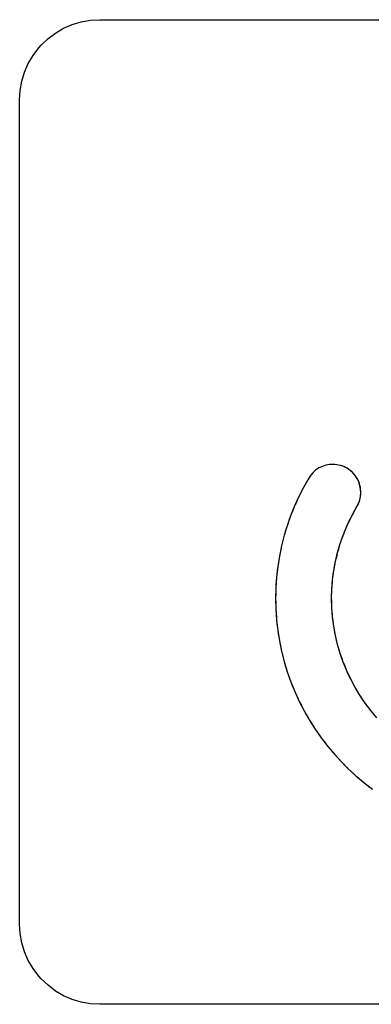
# Model space of a CAD drawing. Units: millimetres. Extents: x 31 to 818, y 144 to 401.
# Drawn here: x 521 to 525, y 163 to 176 of the extents above; entities that cross this region are included whole.
import ezdxf

# ---------------------------------------------------------------- set-up
doc = ezdxf.new("R2010")
doc.units = ezdxf.units.MM
doc.header["$LTSCALE"] = 46.255
doc.layers.add('IMPORT_IGES', color=7, linetype='CONTINUOUS')

msp = doc.modelspace()

# ---------------------------------------------------------------- linework, layer by layer
at = {"layer": 'IMPORT_IGES', "color": 7, "linetype": 'CONTINUOUS'}
for p, q in [((521.086, 175.5), (521.193, 175.546)), ((521.193, 175.546), (521.305, 175.58)), ((521.305, 175.58), (521.42, 175.6)), ((521.42, 175.6), (521.538, 175.607)), ((521.538, 175.607), (531.837, 175.607)), ((520.891, 175.37), (520.985, 175.44)), ((520.985, 175.44), (521.086, 175.5)), ((520.775, 175.254), (520.805, 175.288)), ((520.805, 175.288), (520.891, 175.37)), ((520.645, 175.058), (520.704, 175.16)), ((520.704, 175.16), (520.775, 175.254)), ((520.598, 174.951), (520.645, 175.058)), ((520.565, 174.839), (520.598, 174.951)), ((520.544, 174.724), (520.565, 174.839)), ((520.537, 174.607), (520.544, 174.724)), ((520.537, 164.307), (520.537, 174.607)), ((524.276, 170.007), (524.238, 169.982)), ((524.318, 170.026), (524.276, 170.007)), ((524.361, 170.041), (524.318, 170.026)), ((524.362, 170.041), (524.361, 170.041)), ((524.408, 170.05), (524.362, 170.041)), ((524.453, 170.052), (524.408, 170.05)), ((524.499, 170.048), (524.453, 170.052)), ((524.543, 170.039), (524.499, 170.048)), ((524.586, 170.024), (524.543, 170.039)), ((524.627, 170.003), (524.586, 170.024)), ((524.665, 169.977), (524.627, 170.003)), ((524.148, 169.88), (524.082, 169.763)), ((524.174, 169.918), (524.148, 169.88)), ((524.204, 169.952), (524.174, 169.918)), ((524.238, 169.982), (524.204, 169.952)), ((524.699, 169.947), (524.665, 169.977)), ((524.729, 169.912), (524.699, 169.947)), ((524.754, 169.874), (524.729, 169.912)), ((524.773, 169.833), (524.754, 169.874)), ((524.082, 169.763), (524.022, 169.643)), ((524.123, 169.837), (524.099, 169.793)), ((524.788, 169.789), (524.773, 169.833)), ((524.788, 169.788), (524.788, 169.789)), ((524.796, 169.743), (524.788, 169.788)), ((524.799, 169.697), (524.796, 169.743)), ((524.022, 169.643), (523.967, 169.521)), ((524.786, 169.607), (524.795, 169.652)), ((524.795, 169.652), (524.799, 169.697)), ((523.967, 169.521), (523.917, 169.397)), ((524.693, 169.421), (524.75, 169.524)), ((524.708, 169.45), (524.741, 169.508)), ((524.75, 169.524), (524.771, 169.565)), ((524.771, 169.565), (524.786, 169.607)), ((523.917, 169.397), (523.874, 169.27)), ((524.641, 169.316), (524.693, 169.421)), ((524.655, 169.346), (524.685, 169.405)), ((524.693, 169.421), (524.708, 169.45)), ((523.874, 169.27), (523.842, 169.166)), ((524.595, 169.208), (524.641, 169.316)), ((524.641, 169.316), (524.655, 169.346)), ((523.842, 169.166), (523.809, 169.036)), ((524.554, 169.098), (524.595, 169.208)), ((524.571, 169.145), (524.589, 169.192)), ((523.809, 169.036), (523.782, 168.906)), ((524.509, 168.951), (524.542, 169.063)), ((524.542, 169.063), (524.554, 169.098)), ((523.782, 168.906), (523.761, 168.774)), ((524.482, 168.838), (524.509, 168.951)), ((524.489, 168.87), (524.506, 168.935)), ((523.761, 168.774), (523.746, 168.643)), ((524.461, 168.723), (524.482, 168.838)), ((524.467, 168.756), (524.479, 168.822)), ((524.482, 168.838), (524.489, 168.87)), ((523.746, 168.643), (523.737, 168.51)), ((524.446, 168.608), (524.461, 168.723)), ((524.446, 168.608), (524.45, 168.642)), ((524.45, 168.642), (524.459, 168.708)), ((524.461, 168.723), (524.467, 168.756)), ((524.437, 168.493), (524.446, 168.608)), ((524.437, 168.493), (524.439, 168.526)), ((524.439, 168.526), (524.445, 168.593)), ((523.737, 168.51), (523.734, 168.378)), ((524.434, 168.378), (524.437, 168.493)), ((523.734, 168.378), (523.737, 168.244)), ((524.437, 168.261), (524.434, 168.378)), ((523.737, 168.244), (523.746, 168.111)), ((524.446, 168.145), (524.437, 168.261)), ((524.443, 168.178), (524.438, 168.244)), ((524.446, 168.145), (524.443, 168.178)), ((524.461, 168.029), (524.446, 168.145)), ((523.746, 168.111), (523.761, 167.978)), ((524.456, 168.062), (524.448, 168.129)), ((524.461, 168.029), (524.456, 168.062)), ((524.482, 167.915), (524.461, 168.029)), ((523.761, 167.978), (523.782, 167.847)), ((524.475, 167.948), (524.464, 168.014)), ((524.482, 167.915), (524.475, 167.948)), ((524.509, 167.802), (524.482, 167.915)), ((524.5, 167.835), (524.485, 167.9)), ((523.782, 167.847), (523.809, 167.717)), ((524.509, 167.802), (524.5, 167.835)), ((524.541, 167.691), (524.509, 167.802)), ((523.809, 167.717), (523.841, 167.588)), ((524.579, 167.582), (524.541, 167.691)), ((523.841, 167.588), (523.88, 167.461)), ((524.623, 167.474), (524.579, 167.582)), ((523.88, 167.461), (523.924, 167.336)), ((524.673, 167.369), (524.623, 167.474)), ((523.924, 167.336), (523.974, 167.213)), ((524.728, 167.266), (524.673, 167.369)), ((523.974, 167.213), (524.029, 167.091)), ((524.788, 167.167), (524.728, 167.266)), ((524.854, 167.07), (524.788, 167.167)), ((524.029, 167.091), (524.09, 166.973)), ((524.924, 166.976), (524.854, 167.07)), ((524.09, 166.973), (524.156, 166.857)), ((524.999, 166.887), (524.924, 166.976)), ((524.156, 166.857), (524.228, 166.744)), ((524.228, 166.744), (524.305, 166.635)), ((524.305, 166.635), (524.386, 166.528)), ((524.386, 166.528), (524.473, 166.426)), ((524.473, 166.426), (524.564, 166.327)), ((524.564, 166.327), (524.637, 166.254)), ((524.637, 166.254), (524.736, 166.163)), ((524.736, 166.163), (524.838, 166.077)), ((524.838, 166.077), (524.944, 165.995)), ((520.544, 164.19), (520.537, 164.307)), ((520.565, 164.075), (520.544, 164.19)), ((520.598, 163.963), (520.565, 164.075)), ((520.645, 163.856), (520.598, 163.963)), ((520.704, 163.754), (520.645, 163.856)), ((520.775, 163.66), (520.704, 163.754)), ((520.805, 163.626), (520.775, 163.66)), ((520.891, 163.544), (520.805, 163.626)), ((520.985, 163.473), (520.891, 163.544)), ((521.086, 163.414), (520.985, 163.473)), ((521.193, 163.368), (521.086, 163.414)), ((521.305, 163.334), (521.193, 163.368)), ((521.42, 163.314), (521.305, 163.334)), ((521.538, 163.307), (521.42, 163.314)), ((531.837, 163.307), (521.538, 163.307))]:
    msp.add_line(p, q, dxfattribs=at)
for points in [[(524.361, 170.041), (524.339, 170.034), (524.318, 170.026), (524.297, 170.017), (524.276, 170.007), (524.257, 169.995), (524.238, 169.982), (524.221, 169.967), (524.204, 169.952), (524.188, 169.935), (524.174, 169.918), (524.16, 169.899), (524.148, 169.88), (524.135, 169.859)], [(524.788, 169.789), (524.781, 169.811), (524.773, 169.833), (524.764, 169.854), (524.754, 169.874), (524.742, 169.894), (524.729, 169.912), (524.714, 169.93), (524.699, 169.947), (524.682, 169.963), (524.665, 169.977), (524.646, 169.991), (524.627, 170.003), (524.607, 170.014), (524.586, 170.024), (524.565, 170.032), (524.543, 170.039), (524.521, 170.044), (524.499, 170.048), (524.476, 170.051), (524.453, 170.052), (524.43, 170.052), (524.408, 170.05), (524.385, 170.046), (524.362, 170.041)], [(524.082, 169.763), (524.059, 169.719), (524.037, 169.674)], [(524.75, 169.524), (524.761, 169.544), (524.771, 169.565), (524.779, 169.586), (524.786, 169.607), (524.791, 169.63), (524.795, 169.652), (524.798, 169.675), (524.799, 169.697), (524.798, 169.72), (524.796, 169.743), (524.793, 169.766), (524.788, 169.788)], [(524.022, 169.643), (524.001, 169.598), (523.981, 169.552)], [(523.967, 169.521), (523.948, 169.475), (523.93, 169.428)], [(523.917, 169.397), (523.901, 169.349), (523.885, 169.302)], [(523.874, 169.27), (523.859, 169.222), (523.845, 169.174)], [(524.595, 169.208), (524.607, 169.239), (524.634, 169.3)], [(523.842, 169.166), (523.83, 169.117), (523.818, 169.069)], [(523.809, 169.036), (523.799, 168.988), (523.789, 168.938)], [(524.509, 168.951), (524.518, 168.983), (524.538, 169.047)], [(524.542, 169.063), (524.548, 169.081), (524.554, 169.098)], [(523.782, 168.906), (523.774, 168.857), (523.766, 168.807)], [(523.761, 168.774), (523.755, 168.725), (523.75, 168.675)], [(523.746, 168.643), (523.742, 168.593), (523.739, 168.543)], [(523.737, 168.51), (523.735, 168.46), (523.735, 168.41)], [(524.434, 168.378), (524.434, 168.411), (524.437, 168.478)], [(523.734, 168.378), (523.735, 168.328), (523.736, 168.278)], [(524.437, 168.261), (524.436, 168.294), (524.435, 168.361)], [(523.737, 168.244), (523.74, 168.194), (523.744, 168.144)], [(523.746, 168.111), (523.751, 168.061), (523.757, 168.011)], [(523.761, 167.978), (523.768, 167.929), (523.777, 167.879)], [(523.782, 167.847), (523.792, 167.798), (523.802, 167.749)], [(524.541, 167.691), (524.531, 167.723), (524.513, 167.787)], [(523.809, 167.717), (523.821, 167.668), (523.833, 167.62)], [(524.579, 167.582), (524.568, 167.613), (524.546, 167.676)], [(523.841, 167.588), (523.855, 167.54), (523.87, 167.492)], [(524.623, 167.474), (524.61, 167.505), (524.585, 167.567)], [(523.88, 167.461), (523.896, 167.414), (523.913, 167.367)], [(524.673, 167.369), (524.658, 167.399), (524.63, 167.46)], [(523.924, 167.336), (523.942, 167.289), (523.961, 167.243)], [(524.728, 167.266), (524.711, 167.296), (524.681, 167.355)], [(523.974, 167.213), (523.994, 167.167), (524.015, 167.122)], [(524.788, 167.167), (524.77, 167.195), (524.736, 167.252)], [(524.029, 167.091), (524.052, 167.047), (524.075, 167.003)], [(524.854, 167.07), (524.825, 167.111), (524.797, 167.153)], [(524.924, 166.976), (524.893, 167.016), (524.864, 167.056)], [(524.09, 166.973), (524.115, 166.929), (524.14, 166.886)], [(524.156, 166.857), (524.183, 166.815), (524.21, 166.773)], [(524.228, 166.744), (524.256, 166.703), (524.285, 166.662)], [(524.305, 166.635), (524.335, 166.595), (524.366, 166.555)], [(524.386, 166.528), (524.418, 166.49), (524.451, 166.452)], [(524.473, 166.426), (524.506, 166.389), (524.541, 166.352)], [(524.564, 166.327), (524.599, 166.292), (524.635, 166.256)], [(524.637, 166.254), (524.673, 166.22), (524.71, 166.186)], [(524.736, 166.163), (524.774, 166.13), (524.812, 166.099)], [(524.838, 166.077), (524.878, 166.046), (524.917, 166.016)]]:
    msp.add_lwpolyline(points, dxfattribs=at)

doc.saveas('drawing.dxf')
